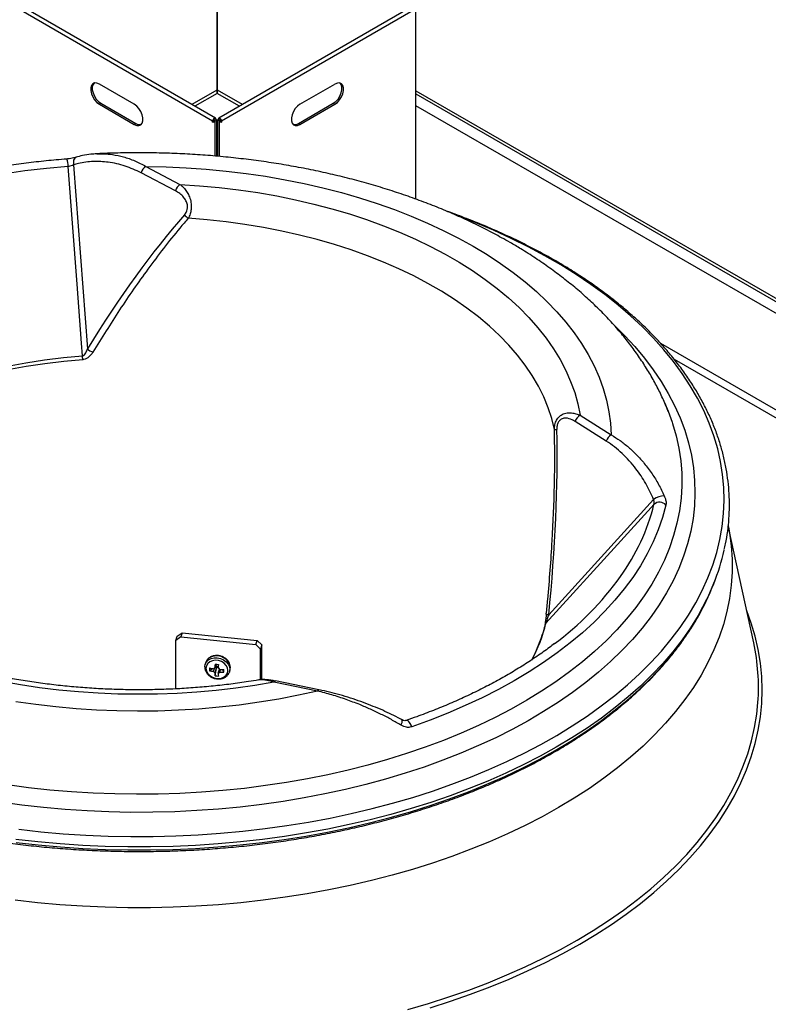
# Model space of a CAD drawing. Units: millimetres. Extents: x 5 to 415, y 5 to 292.
# Drawn here: x 329 to 359, y 196 to 236 of the extents above; entities that cross this region are included whole.
import ezdxf

# ---------------------------------------------------------------- set-up
doc = ezdxf.new("R2010")
doc.units = ezdxf.units.MM

msp = doc.modelspace()

# ---------------------------------------------------------------- linework, layer by layer
at = {"color": 7, "linetype": 'Continuous', "lineweight": 25}
for p, q in [((336.933, 241.0325), (336.933, 233.0141)), ((336.958, 233.0141), (336.958, 241.0325)), ((336.7633, 231.7522), (328.9959, 236.2361)), ((336.8779, 231.8732), (329.1106, 236.3572)), ((344.7803, 236.3572), (337.013, 231.8732)), ((344.895, 236.2361), (337.1277, 231.7522)), ((345.001, 228.5911), (345.001, 236.3749)), ((333.5867, 232.4387), (332.1725, 233.2551)), ((340.3042, 232.4387), (341.7184, 233.2551)), ((345.001, 232.8633), (400.3117, 200.9331)), ((332.2361, 232.4753), (332.1725, 232.4386)), ((332.1725, 232.4386), (333.5867, 231.6222)), ((332.2361, 232.4753), (333.6503, 231.6589)), ((340.2406, 231.6589), (341.6548, 232.4753)), ((340.3042, 231.6222), (341.7184, 232.4386)), ((341.6548, 232.4753), (341.7184, 232.4386)), ((333.6503, 231.6589), (333.5867, 231.6222)), ((336.7633, 231.7154), (336.7633, 231.7522)), ((336.7951, 231.7338), (336.7633, 231.7154)), ((336.7951, 231.697), (336.7633, 231.7154)), ((336.8587, 231.8481), (336.7951, 231.8114)), ((336.7951, 231.8114), (336.7951, 231.697)), ((336.7951, 231.8114), (336.8693, 231.7685)), ((336.8587, 231.8481), (336.933, 231.8052)), ((336.8693, 231.7685), (336.933, 231.8052)), ((336.8693, 230.3345), (336.8693, 231.7685)), ((336.8976, 231.8256), (336.8976, 231.8297)), ((336.933, 230.3292), (336.933, 231.8052)), ((336.958, 231.8052), (337.0322, 231.8481)), ((336.958, 231.8052), (336.958, 230.3271)), ((337.0216, 231.7685), (336.958, 231.8052)), ((336.9933, 231.8297), (336.9933, 231.8256)), ((337.0216, 231.7685), (337.0958, 231.8114)), ((337.0216, 231.7685), (337.0216, 230.3218)), ((337.0322, 231.8481), (337.0958, 231.8114)), ((337.0958, 231.697), (337.0958, 231.8114)), ((337.0958, 231.7338), (337.1277, 231.7154)), ((337.1277, 231.7154), (337.0958, 231.697)), ((337.1277, 231.7522), (337.1277, 231.7154)), ((340.2406, 231.6589), (340.3042, 231.6222)), ((335.2537, 228.9271), (333.8699, 229.6568)), ((334.0544, 229.9177), (335.4382, 229.1879)), ((351.6568, 219.8251), (352.921, 219.0262)), ((352.7191, 218.7755), (351.4549, 219.5743)), ((358.6929, 210.5961), (357.6609, 215.3375)), ((357.0746, 212.993), (357.1317, 213.1419)), ((335.2734, 210.6918), (335.3255, 210.8624)), ((335.4703, 210.8351), (335.2734, 210.6918)), ((335.3255, 210.8624), (335.5224, 211.0056)), ((335.5224, 211.0056), (335.4703, 210.8351)), ((335.4703, 210.8351), (338.5111, 210.5255)), ((335.5224, 211.0056), (338.5632, 210.6961)), ((335.2734, 208.7302), (335.2734, 210.6918)), ((338.5111, 210.5255), (338.5632, 210.6961)), ((338.708, 210.3422), (338.5111, 210.5255)), ((338.5632, 210.6961), (338.7601, 210.5127)), ((338.7601, 210.5127), (338.708, 210.3422)), ((338.7601, 209.1034), (338.7601, 210.5127)), ((338.708, 209.099), (338.708, 210.3422)), ((336.481, 209.794), (336.4591, 209.7224)), ((336.8604, 209.261), (336.9276, 209.639)), ((336.8756, 209.6508), (336.897, 209.6675)), ((336.6395, 209.4666), (336.7515, 209.554)), ((337.0722, 209.5202), (337.0539, 209.4089)), ((337.2155, 209.408), (337.1589, 209.5184)), ((337.4442, 209.4215), (337.466, 209.4931)), ((337.466, 209.4931), (337.4807, 209.592)), ((341.0136, 208.6407), (339.2458, 209.0004)), ((341.0734, 208.6898), (339.3056, 209.0494))]:
    msp.add_line(p, q, dxfattribs=at)
at = {"color": 8, "linetype": 'Continuous', "lineweight": 25}
for p, q in [((336.933, 233.0141), (335.9173, 232.4278)), ((336.9455, 232.8744), (336.0446, 232.3543)), ((336.958, 233.1039), (336.933, 233.1184)), ((337.8463, 232.3543), (336.9455, 232.8744)), ((337.9736, 232.4278), (336.958, 233.0141)), ((345.001, 232.9885), (400.2351, 201.1025)), ((400.3838, 200.4083), (345.001, 232.3801)), ((336.7951, 231.7705), (336.7633, 231.7522)), ((336.8941, 231.8277), (336.8976, 231.8297)), ((336.9968, 231.8277), (336.9933, 231.8297)), ((337.0958, 231.7705), (337.1277, 231.7522)), ((383.1341, 206.447), (354.928, 222.7301)), ((382.2708, 206.6188), (355.4814, 222.084)), ((350.6201, 219.0338), (350.6177, 219.2442))]:
    msp.add_line(p, q, dxfattribs=at)
at = {"color": 7, "linetype": 'Continuous', "lineweight": 25, "flags": 128}
for points in [[(332.1725, 233.2551), (332.0729, 233.2961), (331.9813, 233.3006), (331.9053, 233.2684), (331.8509, 233.2021), (331.8225, 233.107), (331.8225, 232.9908), (331.8509, 232.8629), (331.9053, 232.7337), (331.9813, 232.6137), (332.0729, 232.5126), (332.1725, 232.4386)], [(331.9564, 233.2947), (331.9145, 233.2388), (331.8862, 233.1437), (331.8862, 233.0275), (331.9145, 232.8996), (331.9689, 232.7705), (332.045, 232.6505), (332.1365, 232.5493), (332.2361, 232.4753)], [(341.6548, 232.4753), (341.7544, 232.5493), (341.8459, 232.6505), (341.922, 232.7705), (341.9764, 232.8996), (342.0047, 233.0275), (342.0047, 233.1437), (341.9764, 233.2388), (341.9346, 233.2947)], [(341.7184, 232.4386), (341.818, 232.5126), (341.9096, 232.6137), (341.9856, 232.7337), (342.04, 232.8629), (342.0684, 232.9908), (342.0684, 233.107), (342.04, 233.2021), (341.9856, 233.2684), (341.9096, 233.3006), (341.818, 233.2961), (341.7184, 233.2551)], [(333.5867, 231.6222), (333.6863, 231.5812), (333.7778, 231.5766), (333.8539, 231.6088), (333.9083, 231.6752), (333.9367, 231.7703), (333.9367, 231.8865), (333.9083, 232.0144), (333.8539, 232.1435), (333.7778, 232.2635), (333.6863, 232.3647), (333.5867, 232.4387)], [(340.3042, 232.4387), (340.2046, 232.3647), (340.1131, 232.2635), (340.037, 232.1435), (339.9826, 232.0144), (339.9543, 231.8865), (339.9543, 231.7703), (339.9826, 231.6752), (340.037, 231.6088), (340.1131, 231.5766), (340.2046, 231.5812), (340.3042, 231.6222)], [(336.8976, 231.8297), (336.8925, 231.8564), (336.8779, 231.8732), (336.8561, 231.8774), (336.8304, 231.8685), (336.8047, 231.8478), (336.7829, 231.8184), (336.7684, 231.7848), (336.7633, 231.7522)], [(337.1277, 231.7522), (337.1226, 231.7848), (337.108, 231.8184), (337.0862, 231.8478), (337.0605, 231.8685), (337.0348, 231.8774), (337.013, 231.8732), (336.9984, 231.8564), (336.9933, 231.8297)], [(330.9133, 229.9178), (330.0259, 229.8361), (329.1454, 229.7327), (328.2733, 229.6077), (327.4113, 229.4613), (326.5608, 229.2938), (325.7235, 229.1056), (324.9008, 228.8969), (324.0944, 228.6681), (323.3055, 228.4197), (322.5357, 228.1521), (321.7864, 227.8658), (321.059, 227.5613), (320.3546, 227.2392), (319.6748, 226.9), (319.0206, 226.5444), (318.3932, 226.173), (317.7939, 225.7865), (317.2237, 225.3856), (316.6836, 224.971), (316.1746, 224.5435), (315.6977, 224.1039)], [(331.4896, 222.2375), (331.4508, 222.7545), (331.2713, 225.1477), (330.9133, 229.9178)], [(331.1275, 229.983), (331.4081, 226.2464), (331.6879, 222.5209)], [(334.0544, 229.9177), (334.8739, 229.9009), (335.6914, 229.8638), (336.5054, 229.8066), (337.3144, 229.7292), (338.1169, 229.632), (338.9115, 229.515), (339.6966, 229.3784), (340.4709, 229.2226), (341.233, 229.0477), (341.9813, 228.8542), (342.7146, 228.6423), (343.4315, 228.4125), (344.1307, 228.1652), (344.8109, 227.9008), (345.4709, 227.6199), (346.1094, 227.3228), (346.7253, 227.0103), (347.3174, 226.6828), (347.8847, 226.341), (348.4261, 225.9854), (348.9406, 225.6168), (349.4273, 225.2358), (349.8853, 224.8432), (350.3137, 224.4395), (350.7118, 224.0257), (351.0788, 223.6023), (351.414, 223.1703), (351.7169, 222.7304), (351.9869, 222.2834), (352.2234, 221.8301), (352.4261, 221.3715), (352.5946, 220.9082), (352.7285, 220.4411), (352.8277, 219.9712), (352.8919, 219.4993), (352.921, 219.0262)], [(335.4382, 229.1879), (336.2355, 229.1349), (337.0279, 229.0614), (337.8138, 228.9675), (338.5917, 228.8534), (339.3599, 228.7194), (340.117, 228.5657), (340.8615, 228.3926), (341.5918, 228.2004), (342.3064, 227.9896), (343.0041, 227.7606), (343.6833, 227.5138), (344.3427, 227.2497), (344.981, 226.9688), (345.5969, 226.6718), (346.1892, 226.3591), (346.7567, 226.0315), (347.2983, 225.6896), (347.8129, 225.334), (348.2994, 224.9655), (348.7568, 224.5849), (349.1844, 224.1928), (349.5811, 223.79), (349.9463, 223.3774), (350.2791, 222.9559), (350.579, 222.5261), (350.8453, 222.089), (351.0775, 221.6455), (351.2751, 221.1965), (351.4377, 220.7428), (351.565, 220.2853), (351.6568, 219.8251)], [(350.6177, 219.2442), (350.5083, 219.6904), (350.3635, 220.1333), (350.1835, 220.5718), (349.9687, 221.0051), (349.7196, 221.4322), (349.4367, 221.8523), (349.1206, 222.2643), (348.7719, 222.6676), (348.3915, 223.0611), (347.9801, 223.4441), (347.5385, 223.8158), (347.0678, 224.1753), (346.5689, 224.522), (346.0429, 224.855), (345.4909, 225.1737), (344.914, 225.4773), (344.3135, 225.7653), (343.6907, 226.0371), (343.0469, 226.292), (342.3835, 226.5295), (341.7018, 226.7491), (341.0033, 226.9504), (340.2895, 227.1329), (339.5618, 227.2962), (338.822, 227.44), (338.0714, 227.564), (337.3118, 227.6679), (336.5447, 227.7515), (335.7717, 227.8146)], [(319.5044, 217.658), (319.9219, 218.0397), (320.3701, 218.4097), (320.8479, 218.7672), (321.3543, 219.1113), (321.8881, 219.4413), (322.4481, 219.7565), (323.0332, 220.0561), (323.642, 220.3395), (324.2732, 220.6061), (324.9254, 220.8553), (325.5971, 221.0866), (326.2869, 221.2993), (326.9933, 221.4932), (327.7147, 221.6676), (328.4494, 221.8224), (329.196, 221.957), (329.9526, 222.0712), (330.7177, 222.1648), (331.4896, 222.2375)], [(331.4971, 222.0792), (330.7277, 222.0067), (329.965, 221.9134), (329.2108, 221.7995), (328.4667, 221.6654), (327.7343, 221.5111), (327.0153, 221.3372), (326.3112, 221.144), (325.6236, 220.932), (324.954, 220.7015), (324.3039, 220.4531), (323.6748, 220.1873), (323.0679, 219.9048), (322.4848, 219.6061), (321.9265, 219.292), (321.3945, 218.9631), (320.8898, 218.6201), (320.4135, 218.2638), (319.9668, 217.895), (319.5505, 217.5144)], [(355.0784, 220.3481), (355.2296, 219.9907), (355.393, 219.5417)], [(355.1351, 216.1801), (354.9978, 215.6797), (354.8253, 215.183), (354.6179, 214.6907), (354.376, 214.2037), (354.1, 213.7228), (353.7903, 213.2488), (353.4474, 212.7825), (353.0719, 212.3246), (352.6644, 211.8759), (352.2256, 211.4372), (351.7562, 211.0091), (351.2571, 210.5924), (350.7289, 210.1879), (350.1727, 209.796), (349.5893, 209.4176), (348.9797, 209.0531), (348.3449, 208.7033), (347.686, 208.3687), (347.004, 208.0499), (346.3001, 207.7474), (345.5754, 207.4616), (344.8312, 207.1932)], [(354.6525, 216.2134), (354.5319, 216.0806), (353.167, 214.579), (350.2725, 211.3944)], [(350.3836, 211.7282), (352.5082, 214.0656), (354.6392, 216.41)], [(350.3836, 211.7282), (350.3601, 211.7334), (350.3395, 211.7386), (350.3221, 211.7438), (350.308, 211.7488), (350.2974, 211.7536), (350.2904, 211.7582), (350.2872, 211.7625), (350.2878, 211.7665)], [(336.4444, 209.6235), (336.4617, 209.7306), (336.4617, 209.7307)], [(336.4926, 209.5636), (336.5105, 209.4584), (336.5629, 209.358), (336.6454, 209.2707), (336.7515, 209.2034), (336.8724, 209.1617), (336.9984, 209.1488), (337.1193, 209.166), (337.2253, 209.2117), (337.3078, 209.2823), (337.3602, 209.372), (337.3781, 209.4736), (337.3601, 209.5789), (337.3078, 209.6792), (337.2252, 209.7666), (337.1192, 209.8339), (336.9983, 209.8756), (336.8723, 209.8884), (336.7513, 209.8713), (336.6453, 209.8255), (336.5628, 209.755), (336.5105, 209.6652), (336.4926, 209.5636)], [(337.4442, 209.4215), (337.4415, 209.4133), (337.4363, 209.3989)], [(339.2458, 209.0004), (338.4768, 208.8694), (337.6984, 208.7584), (336.9122, 208.6676), (336.1197, 208.5972), (335.3226, 208.5472), (334.5224, 208.5179), (333.7207, 208.5092), (332.9192, 208.5212), (332.1194, 208.5538), (331.3229, 208.607), (330.5313, 208.6807), (329.7463, 208.7748), (328.9692, 208.889), (328.2018, 209.0231)], [(341.0136, 208.6407), (340.2373, 208.4692), (339.4489, 208.3173), (338.6498, 208.1852), (337.8415, 208.0734), (337.0256, 207.9819), (336.2035, 207.9109), (335.3769, 207.8606), (334.5473, 207.8311), (333.7162, 207.8224), (332.8853, 207.8345), (332.0561, 207.8674), (331.2301, 207.9212), (330.409, 207.9955), (329.5942, 208.0904), (328.7873, 208.2056)]]:
    msp.add_lwpolyline(points, dxfattribs=at)
at = {"color": 8, "linetype": 'Continuous', "lineweight": 25, "flags": 128}
for points in [[(331.2263, 230.2864), (331.2055, 230.2778), (331.1724, 230.252), (331.146, 230.2139), (331.1277, 230.1655), (331.1183, 230.109), (331.1182, 230.0472), (331.1275, 229.983)], [(328.9066, 203.035), (329.8046, 202.9364), (330.7084, 202.8579), (331.6168, 202.7996), (332.5284, 202.7615), (333.4419, 202.7437), (334.3559, 202.7462), (335.2691, 202.7691), (336.18, 202.8123), (337.0874, 202.8757), (337.9899, 202.9592), (338.8862, 203.0628), (339.7748, 203.1862), (340.6546, 203.3293), (341.5241, 203.4919), (342.3822, 203.6737), (343.2275, 203.8744), (344.0587, 204.0938), (344.8747, 204.3316), (345.6742, 204.5873), (346.4561, 204.8606), (347.2191, 205.1511), (347.9621, 205.4583), (348.6841, 205.7819), (349.384, 206.1213), (350.0607, 206.476), (350.7132, 206.8455), (351.3406, 207.2292), (351.9418, 207.6266), (352.5161, 208.0371), (353.0626, 208.4601), (353.5804, 208.8949), (354.0688, 209.3409), (354.5271, 209.7974), (354.9546, 210.2638), (355.3506, 210.7393), (355.7145, 211.2234), (356.0459, 211.7151), (356.3442, 212.2139), (356.609, 212.7189), (356.8399, 213.2294), (357.0366, 213.7447), (357.1987, 214.264), (357.326, 214.7865), (357.4183, 215.3115), (357.4755, 215.8381), (357.4975, 216.3656), (357.4843, 216.8932), (357.4359, 217.4201), (357.3523, 217.9455), (357.2338, 218.4687), (357.0803, 218.9889), (356.8923, 219.5052), (356.67, 220.017), (356.4136, 220.5235), (356.1236, 221.0239), (355.8005, 221.5175), (355.4446, 222.0035), (355.0565, 222.4812), (354.6369, 222.95), (354.1862, 223.409), (353.7053, 223.8577), (353.1948, 224.2954), (352.6554, 224.7214), (352.088, 225.135), (351.4934, 225.5358), (350.8724, 225.923), (350.2261, 226.2961), (349.5554, 226.6545), (348.8612, 226.9978), (348.1447, 227.3253), (347.4068, 227.6367), (346.7578, 227.8905)], [(352.9953, 223.5215), (353.0115, 223.5062), (353.4604, 223.0624), (353.8786, 222.6087), (354.2654, 222.1458), (354.6202, 221.6745), (354.9425, 221.1955), (355.2318, 220.7094), (355.4876, 220.2172), (355.7095, 219.7195), (355.8972, 219.2171), (356.0503, 218.7109), (356.1687, 218.2015), (356.2521, 217.6898), (356.3005, 217.1767), (356.3137, 216.6628), (356.2917, 216.1491), (356.2346, 215.6362), (356.1424, 215.1251), (356.0153, 214.6164), (355.8535, 214.111), (355.6572, 213.6098), (355.4268, 213.1134), (355.1626, 212.6226), (354.865, 212.1382), (354.5346, 211.661), (354.1717, 211.1918), (353.7769, 210.7311), (353.351, 210.2799), (352.8945, 209.8386), (352.4082, 209.4082), (351.8928, 208.9892), (351.3491, 208.5822), (350.778, 208.188), (350.1804, 207.8071), (349.5571, 207.4401), (348.9093, 207.0877), (348.2378, 206.7502), (347.5437, 206.4284), (346.8282, 206.1227), (346.0923, 205.8335), (345.3372, 205.5613), (344.5641, 205.3065), (343.7741, 205.0696), (342.9685, 204.8509), (342.1486, 204.6507), (341.3156, 204.4694), (340.4709, 204.3072), (339.6157, 204.1644), (338.7514, 204.0412), (337.8794, 203.9378), (337.001, 203.8544), (336.1175, 203.7911), (335.2304, 203.748), (334.3411, 203.7252), (333.4508, 203.7226), (332.5612, 203.7404), (331.6734, 203.7784), (330.7889, 203.8367), (329.9091, 203.9151), (329.0353, 204.0135), (328.169, 204.1317)], [(355.393, 219.5417), (355.4089, 219.4931), (355.5536, 218.9918), (355.6634, 218.4875), (355.7382, 217.9811), (355.7778, 217.4734), (355.7822, 216.9652), (355.7514, 216.4573), (355.6854, 215.9505), (355.5843, 215.4456), (355.4483, 214.9434), (355.2777, 214.4449), (355.0726, 213.9506), (354.8334, 213.4615), (354.5605, 212.9783), (354.2543, 212.5018), (353.9154, 212.0327), (353.5442, 211.5718), (353.1414, 211.1199), (352.7076, 210.6777), (352.2434, 210.2458), (351.7497, 209.825), (351.2273, 209.4159), (350.6769, 209.0192), (350.0995, 208.6356), (349.4959, 208.2656), (348.8672, 207.9098), (348.2143, 207.5689), (347.5383, 207.2433), (346.8403, 206.9335), (346.1214, 206.6402), (345.3827, 206.3637), (344.6255, 206.1044), (343.8509, 205.8629), (343.0601, 205.6394), (342.2545, 205.4344), (341.4354, 205.2482), (340.604, 205.081), (339.7617, 204.9332), (338.9098, 204.8049), (338.0497, 204.6964), (337.1828, 204.6079), (336.3104, 204.5394), (335.434, 204.4912), (334.5549, 204.4632), (333.6746, 204.4556), (332.7945, 204.4683), (331.916, 204.5014), (331.0405, 204.5547), (330.1693, 204.6281), (329.304, 204.7217), (328.4458, 204.8351)], [(357.6678, 215.2984), (357.7122, 215.0544), (357.7827, 214.5244), (357.818, 213.9931), (357.818, 213.4615), (357.7827, 212.9303), (357.7122, 212.4003), (357.6066, 211.8722), (357.466, 211.3468), (357.2907, 210.8249), (357.0809, 210.3073), (356.8369, 209.7946), (356.559, 209.2878), (356.2478, 208.7875), (355.9035, 208.2944), (355.5268, 207.8093), (355.1182, 207.3329), (354.6783, 206.8659), (354.2077, 206.4089), (353.7071, 205.9627), (353.1773, 205.5279), (352.6191, 205.1051), (352.0332, 204.695), (351.4205, 204.2981), (350.7819, 203.915), (350.1184, 203.5464), (349.4309, 203.1927), (348.7205, 202.8545), (347.9881, 202.5322), (347.2349, 202.2264), (346.4619, 201.9374), (345.6704, 201.6657), (344.8614, 201.4118), (344.0361, 201.1759), (343.1958, 200.9584), (342.3417, 200.7597), (341.475, 200.58), (340.5971, 200.4196), (339.7091, 200.2787), (338.8124, 200.1576), (337.9084, 200.0564), (336.9983, 199.9752), (336.0835, 199.9143), (335.1653, 199.8736), (334.2451, 199.8532), (333.3243, 199.8532), (332.404, 199.8736), (331.4859, 199.9143), (330.5711, 199.9752), (329.661, 200.0564), (328.7569, 200.1576)], [(356.4645, 211.751), (356.4402, 211.7093), (356.1306, 211.2116), (355.7881, 210.7211), (355.4134, 210.2385), (355.0069, 209.7646), (354.5693, 209.3), (354.1011, 208.8454), (353.6032, 208.4015), (353.0761, 207.969), (352.5208, 207.5484), (351.938, 207.1404), (351.3285, 206.7456), (350.6932, 206.3646), (350.0332, 205.9978), (349.3493, 205.646), (348.6425, 205.3095), (347.914, 204.9889), (347.1647, 204.6847), (346.3958, 204.3972), (345.6084, 204.127), (344.8036, 203.8743), (343.9826, 203.6397), (343.1467, 203.4233), (342.297, 203.2257), (341.4349, 203.0469), (340.5615, 202.8873), (339.6782, 202.7472), (338.7862, 202.6267), (337.8869, 202.526), (336.9815, 202.4453), (336.0715, 202.3847), (335.1581, 202.3442), (334.2427, 202.3239), (333.3267, 202.3239), (332.4113, 202.3442), (331.4979, 202.3847), (330.5878, 202.4453), (329.6825, 202.526), (328.7832, 202.6267)], [(345.584, 195.8001), (346.4106, 196.0638), (347.2194, 196.3451), (348.0095, 196.6438), (348.7797, 196.9592), (349.5289, 197.2911), (350.2561, 197.6389), (350.9602, 198.0022), (351.6404, 198.3804), (352.2955, 198.773), (352.9248, 199.1795), (353.5273, 199.5993), (354.1022, 200.0318), (354.6486, 200.4765), (355.1659, 200.9326), (355.6533, 201.3995), (356.1101, 201.8766), (356.5357, 202.3633), (356.9295, 202.8588), (357.2909, 203.3625), (357.6194, 203.8736), (357.9146, 204.3915), (358.176, 204.9153), (358.4033, 205.4445), (358.5962, 205.9781), (358.7544, 206.5156), (358.8776, 207.0561), (358.9658, 207.5989), (359.0188, 208.1432), (359.0364, 208.6883), (359.0188, 209.2333), (358.9658, 209.7776), (358.8776, 210.3204), (358.7544, 210.8609), (358.5962, 211.3984), (358.4033, 211.9321), (358.4006, 211.9388)], [(328.7954, 202.5036), (329.6925, 202.4031), (330.5957, 202.3226), (331.5035, 202.2621), (332.4146, 202.2217), (333.3278, 202.2015), (334.2416, 202.2015), (335.1548, 202.2217), (336.0659, 202.2621), (336.9737, 202.3226), (337.8769, 202.4031), (338.774, 202.5036), (339.6638, 202.6238), (340.5449, 202.7635), (341.4162, 202.9227), (342.2762, 203.101), (343.1238, 203.2982), (343.9577, 203.514), (344.7766, 203.7481), (345.5794, 204.0001), (346.365, 204.2697), (347.132, 204.5565), (347.8794, 204.86), (348.6062, 205.1798), (349.3112, 205.5154), (349.9934, 205.8664), (350.6519, 206.2323), (351.2856, 206.6124), (351.8936, 207.0062), (352.475, 207.4132), (353.029, 207.8328), (353.5547, 208.2642), (354.0515, 208.707), (354.5184, 209.1605), (354.955, 209.624), (355.3605, 210.0967), (355.7343, 210.5781), (356.0759, 211.0674), (356.3848, 211.5639), (356.4104, 211.608)], [(337.4807, 209.592), (337.4634, 209.7026), (337.4127, 209.8092), (337.3321, 209.9045), (337.227, 209.982), (337.1047, 210.0364), (336.9734, 210.0641), (336.8422, 210.0631), (336.7198, 210.0335), (336.6148, 209.9774), (336.5342, 209.8985), (336.4836, 209.8022), (336.481, 209.794)], [(336.4617, 209.7307), (336.5124, 209.8269), (336.5929, 209.9058), (336.698, 209.9619), (336.8203, 209.9915), (336.9516, 209.9925), (337.0828, 209.9648), (337.2052, 209.9104), (337.3102, 209.8329), (337.3908, 209.7376), (337.4415, 209.631), (337.4588, 209.5204), (337.4442, 209.4215)], [(339.2458, 209.0004), (339.2601, 209.0212), (339.274, 209.0366), (339.2874, 209.0462), (339.2999, 209.0498), (339.3056, 209.0494)], [(341.0136, 208.6407), (341.0278, 208.6616), (341.0418, 208.6769), (341.0552, 208.6865), (341.0677, 208.6902), (341.0727, 208.6899)], [(344.6769, 195.7324), (345.515, 195.9767), (346.3367, 196.2388), (347.1408, 196.5185), (347.9263, 196.8154), (348.692, 197.1291), (349.4368, 197.459), (350.1597, 197.8048), (350.8598, 198.1659), (351.5359, 198.5419), (352.1872, 198.9322), (352.8128, 199.3364), (353.4118, 199.7537), (353.9833, 200.1837), (354.5266, 200.6257), (355.0409, 201.0791), (355.5254, 201.5434), (355.9795, 202.0177), (356.4026, 202.5015), (356.7941, 202.9941), (357.1534, 203.4949), (357.4799, 204.003), (357.7734, 204.5178), (358.0333, 205.0386), (358.2593, 205.5646), (358.451, 206.0952), (358.6083, 206.6295), (358.7309, 207.1669), (358.8185, 207.7065), (358.8663, 208.1779)], [(344.4018, 207.2548), (344.4241, 207.3112), (344.4398, 207.3627), (344.4482, 207.407), (344.4489, 207.4418), (344.4418, 207.4655), (344.4326, 207.4747)], [(344.8312, 207.1932), (344.8063, 207.2594), (344.7759, 207.3205), (344.7417, 207.373), (344.7056, 207.4141), (344.6695, 207.4414), (344.6356, 207.4533), (344.6097, 207.4509)]]:
    msp.add_lwpolyline(points, dxfattribs=at)
at = {"color": 7, "linetype": 'Continuous', "lineweight": 25}
for centre, radius, start, end in [((333.8013, 231.8734), 0.2623, 234.8562, 284.37703), ((340.0896, 231.8734), 0.2623, 255.62297, 305.1438), ((334.3331, 229.525), 0.4815, 125.3606, 164.10557), ((335.7169, 228.7952), 0.4815, 125.3606, 164.10557), ((336.0969, 228.3039), 0.5875, 216.12333, 236.38804), ((332.1582, 223.0008), 0.6719, 225.57495, 247.97451), ((329.2, 222.0508), 2.2973, 0.70675, 4.66088), ((351.8857, 219.4341), 0.453, 120.34286, 161.97275), ((350.5677, 225.3497), 6.1057, 270.46919, 271.36641), ((353.1498, 218.6353), 0.453, 120.34286, 161.97275), ((355.0821, 215.824), 0.7346, 91.03823, 127.07868), ((354.8778, 215.9653), 0.3351, 39.86168, 132.23738), ((348.5455, 216.4062), 9.1859, 329.55105, 347.07621), ((343.1624, 220.5588), 12.472, 306.63179, 324.3526), ((348.0172, 216.4847), 9.7072, 329.84242, 338.91798), ((350.4375, 208.7886), 8.4509, 355.8557, 12.34998), ((343.5, 209.4563), 6.6457, 177.56526, 178.81889), ((337.7128, 217.4558), 7.7641, 263.69626, 264.69267), ((337.0099, 209.7658), 0.134, 208.5027, 262.05962), ((343.6344, 209.4427), 6.6457, 177.56526, 178.81889), ((338.0545, 209.5225), 1.4162, 177.75612, 182.26348), ((337.1152, 211.5232), 2.0026, 256.25815, 260.71113), ((337.1152, 211.4119), 2.0026, 256.25815, 260.71113), ((336.89, 209.4792), 0.1191, 106.70691, 145.37093), ((336.928, 209.5178), 0.159, 211.15247, 242.95928), ((340.1618, 209.4515), 3.3069, 181.30509, 183.30192), ((337.0691, 210.646), 1.4006, 261.43164, 266.95729), ((336.9178, 209.438), 0.159, 31.15247, 62.95928), ((336.9558, 209.4766), 0.1191, 286.70691, 325.37093), ((340.2961, 209.4378), 3.3069, 181.30509, 183.30192), ((337.1469, 211.7653), 2.247, 267.62666, 271.75048), ((337.1469, 211.654), 2.247, 267.62666, 271.75048), ((334.25, 209.4632), 2.966, 358.93396, 1.08563)]:
    msp.add_arc(centre, radius, start, end, dxfattribs=at)
at = {"color": 8, "linetype": 'Continuous', "lineweight": 25}
for centre, radius, start, end in [((330.1337, 229.9236), 0.7796, 359.57126, 22.09565), ((346.3671, 218.2786), 8.5389, 324.25321, 346.00381), ((344.0601, 212.9214), 6.3973, 331.81943, 346.19095), ((350.4226, 211.2559), 0.2043, 137.29713, 166.11715)]:
    msp.add_arc(centre, radius, start, end, dxfattribs=at)
at = {"color": 7, "linetype": 'Continuous', "lineweight": 25}
for centre, major_axis, ratio, start_param, end_param in [((336.9455, 232.9479), (-0.0084, 0.0989), 0.0931487, 0.8291245, 2.3999209), ((336.9455, 232.9479), (0.0084, 0.0989), 0.0931487, 3.8832645, 5.4540608), ((334.8532, 196.851), (9.7474, 35.7624), 0.3463902, 0.617864, 0.8688599), ((334.9544, 196.7926), (10.673, 35.2773), 0.3291989, 5.2465281, 5.4975239), ((337.0241, 209.7967), (0.0429, 0.2119), 0.490865, 2.5037982, 3.2267348)]:
    msp.add_ellipse(centre, major_axis=major_axis, ratio=ratio, start_param=start_param, end_param=end_param, dxfattribs=at)
for points, knots in [([(332.0605, 230.4261), (331.9825, 230.4224), (331.7914, 230.4133), (331.5118, 230.3684), (331.314, 230.3127), (331.2261, 230.2879)], [0, 0, 0, 0, 0.27716615, 0.67911916, 1, 1, 1, 1]), ([(348.8173, 226.8313), (348.7043, 226.8957), (348.381, 227.08), (347.8316, 227.371), (347.1636, 227.6989), (346.4768, 228.0092), (345.7728, 228.302), (345.0525, 228.577), (344.317, 228.834), (343.5675, 229.0727), (342.8049, 229.2931), (342.0303, 229.495), (341.2449, 229.6782), (340.4496, 229.8427), (339.6456, 229.9882), (338.834, 230.1149), (338.0157, 230.2224), (337.1919, 230.3108), (336.3636, 230.3801), (335.532, 230.4301), (334.6982, 230.4607), (333.863, 230.4726), (333.0281, 230.4633), (332.4311, 230.4478), (332.1136, 230.4297), (332.0733, 230.4274)], [0, 0, 0, 0, 0.0249985, 0.0715112, 0.1179919, 0.1644466, 0.2108633, 0.2572336, 0.3035525, 0.3498173, 0.3960275, 0.442184, 0.4882892, 0.5343464, 0.5803594, 0.6263329, 0.6722717, 0.7181812, 0.7640666, 0.8099338, 0.8557882, 0.9016358, 0.9474823, 0.9933329, 1, 1, 1, 1]), ([(330.8561, 230.2169), (330.7124, 230.2049), (330.2962, 230.1704), (329.611, 230.0993), (328.8034, 229.9979), (328.0031, 229.8783), (327.2112, 229.7411), (326.4287, 229.5864), (325.657, 229.4143), (324.8971, 229.2253), (324.15, 229.0194), (323.417, 228.797), (322.699, 228.5584), (321.9971, 228.3039), (321.3123, 228.0339), (320.6456, 227.7487), (319.998, 227.4488), (319.3708, 227.1343), (318.7739, 226.813), (318.3979, 226.5897), (318.2153, 226.4812)], [0, 0, 0, 0, 0.0301322, 0.0873189, 0.1445108, 0.2017066, 0.2589068, 0.3161121, 0.3733233, 0.4305408, 0.4877653, 0.5449973, 0.6022373, 0.6594857, 0.7167427, 0.7740085, 0.8312829, 0.8885658, 0.9458564, 1, 1, 1, 1]), ([(331.2262, 230.2864), (331.2248, 230.286), (331.195, 230.2767), (331.124, 230.2581), (331.012, 230.2355), (330.919, 230.2215), (330.8685, 230.2185), (330.8564, 230.2177)], [0, 0, 0, 0, 0.0151182, 0.3249474, 0.6218202, 0.9092589, 1, 1, 1, 1]), ([(333.8699, 229.6568), (333.6542, 229.757), (333.218, 229.9595), (332.5611, 230.1005), (331.924, 230.1314), (331.4548, 230.0732), (331.1923, 230.0009), (331.1275, 229.983)], [0, 0, 0, 0, 0.2436325, 0.492772, 0.7083239, 0.9280288, 1, 1, 1, 1]), ([(331.1275, 229.983), (331.0962, 229.9679), (331.0379, 229.9399), (330.9576, 229.9219), (330.9185, 229.9182), (330.9133, 229.9178)], [0, 0, 0, 0, 0.5023882, 0.9337111, 1, 1, 1, 1]), ([(335.6223, 227.9576), (335.6292, 227.9656), (335.667, 228.0104), (335.7186, 228.0982), (335.7502, 228.2328), (335.7421, 228.3798), (335.6856, 228.5311), (335.578, 228.6852), (335.433, 228.8226), (335.3136, 228.8922), (335.2537, 228.9271)], [0, 0, 0, 0, 0.0278998, 0.1544146, 0.2520218, 0.3495757, 0.4867479, 0.6227626, 0.8110164, 1, 1, 1, 1]), ([(335.4382, 229.1879), (335.4683, 229.1638), (335.5421, 229.1047), (335.6519, 228.986), (335.7611, 228.8254), (335.8503, 228.6282), (335.8983, 228.4161), (335.9014, 228.2119), (335.8686, 228.0229), (335.8171, 227.8936), (335.7784, 227.8264), (335.7717, 227.8146)], [0, 0, 0, 0, 0.088441, 0.2171771, 0.3492816, 0.4836027, 0.6274277, 0.734015, 0.8402484, 0.9720009, 1, 1, 1, 1]), ([(357.503, 214.3794), (357.5214, 214.4574), (357.5793, 214.7033), (357.6431, 215.1196), (357.6958, 215.6273), (357.715, 216.1356), (357.7032, 216.6439), (357.6596, 217.1514), (357.5846, 217.6576), (357.4781, 218.1618), (357.3403, 218.6634), (357.1714, 219.1618), (356.9715, 219.6563), (356.7409, 220.1463), (356.4798, 220.6311), (356.1885, 221.1102), (355.8675, 221.5827), (355.517, 222.0481), (355.1376, 222.5058), (354.7298, 222.955), (354.2942, 223.3951), (353.8313, 223.8256), (353.3418, 224.2458), (352.8263, 224.6553), (352.2857, 225.0533), (351.7206, 225.4395), (351.1318, 225.8134), (350.5201, 226.1743), (349.8864, 226.5219), (349.2315, 226.8558), (348.5561, 227.1753), (347.8617, 227.4806), (347.1474, 227.7696), (346.6085, 227.9762), (346.303, 228.0814), (346.2469, 228.1007)], [0, 0, 0, 0, 0.014574, 0.0459342, 0.077267, 0.1085801, 0.1398829, 0.1711838, 0.2024907, 0.2338129, 0.2651589, 0.2965354, 0.3279472, 0.3593974, 0.3908869, 0.4224149, 0.4539794, 0.4855772, 0.5172045, 0.5488571, 0.5805309, 0.6122219, 0.6439262, 0.6756406, 0.707362, 0.7390881, 0.7708168, 0.8025462, 0.8342748, 0.8660015, 0.8977258, 0.9294471, 0.961165, 0.9928794, 1, 1, 1, 1]), ([(335.7717, 227.8146), (335.6588, 227.682), (335.3203, 227.2842), (334.7723, 226.5989), (333.9484, 225.504), (332.9785, 224.1105), (332.2639, 222.9559), (331.9062, 222.3779)], [0, 0, 0, 0, 0.0798583, 0.2395898, 0.3994718, 0.6994198, 1, 1, 1, 1]), ([(355.2308, 219.9795), (355.213, 220.0269), (355.1291, 220.2507), (354.9488, 220.6434), (354.689, 221.1577), (354.3959, 221.6647), (354.0729, 222.1646), (353.7191, 222.6563), (353.3352, 223.1392), (352.9214, 223.6123), (352.4784, 224.0748), (352.0068, 224.5257), (351.5075, 224.9642), (350.9813, 225.3894), (350.4294, 225.8006), (349.8525, 226.1967), (349.3139, 226.5399), (348.962, 226.7464), (348.8173, 226.8313)], [0, 0, 0, 0, 0.0170126, 0.0804031, 0.1443236, 0.2088157, 0.2739043, 0.3395964, 0.4058806, 0.4727282, 0.5400955, 0.6079263, 0.6761563, 0.744717, 0.8135394, 0.8825579, 0.9517126, 1, 1, 1, 1]), ([(331.4896, 222.2375), (331.4967, 222.2386), (331.5194, 222.2421), (331.5453, 222.2576), (331.5853, 222.2925), (331.6422, 222.3758), (331.6696, 222.463), (331.6879, 222.5209)], [0, 0, 0, 0, 0.0578801, 0.1860535, 0.2358585, 0.4915407, 1, 1, 1, 1]), ([(331.9062, 222.3779), (331.8636, 222.3163), (331.7959, 222.2184), (331.6603, 222.1225), (331.5637, 222.0868), (331.5109, 222.0808), (331.4971, 222.0792)], [0, 0, 0, 0, 0.4456919, 0.7070316, 0.9233247, 1, 1, 1, 1]), ([(350.6177, 219.2442), (350.621, 219.311), (350.6279, 219.4486), (350.6947, 219.6324), (350.7997, 219.771), (350.9471, 219.8757), (351.1216, 219.9259), (351.3138, 219.9253), (351.4885, 219.8921), (351.6017, 219.847), (351.6568, 219.8251)], [0, 0, 0, 0, 0.1199212, 0.2472841, 0.3633433, 0.4660962, 0.6266063, 0.7506479, 0.8784352, 1, 1, 1, 1]), ([(351.4549, 219.5743), (351.4151, 219.5975), (351.2959, 219.667), (351.1157, 219.7199), (350.9455, 219.6988), (350.838, 219.6351), (350.762, 219.5382), (350.7167, 219.3993), (350.7144, 219.2968), (350.7133, 219.2457)], [0, 0, 0, 0, 0.1340666, 0.4018574, 0.5619959, 0.6588573, 0.7649325, 0.8829647, 1, 1, 1, 1]), ([(350.2878, 211.7665), (350.3074, 211.964), (350.405, 212.9518), (350.5382, 214.6895), (350.6168, 216.6114), (350.6354, 218.0443), (350.6248, 218.7272), (350.6201, 219.0338)], [0, 0, 0, 0, 0.082159, 0.4108745, 0.7193896, 0.8740397, 1, 1, 1, 1]), ([(352.921, 219.0262), (353.0401, 218.9537), (353.2793, 218.808), (353.6224, 218.5369), (353.9527, 218.2275), (354.2741, 217.8678), (354.5717, 217.467), (354.8445, 217.0284), (354.9937, 216.7156), (355.0687, 216.5584)], [0, 0, 0, 0, 0.1360266, 0.273122, 0.4135083, 0.5550115, 0.7087704, 0.8536407, 1, 1, 1, 1]), ([(354.6392, 216.41), (354.5367, 216.6312), (354.3294, 217.0784), (353.9819, 217.5887), (353.655, 217.984), (353.3632, 218.2809), (353.0522, 218.5508), (352.8304, 218.7004), (352.7191, 218.7755)], [0, 0, 0, 0, 0.2193046, 0.4434781, 0.5801772, 0.7178119, 0.8583897, 1, 1, 1, 1]), ([(338.6353, 209.0939), (338.4955, 209.0701), (338.122, 209.0067), (337.5053, 208.9228), (336.7879, 208.8404), (336.0642, 208.7763), (335.3363, 208.7297), (334.6054, 208.7008), (333.8728, 208.6897), (333.1401, 208.6965), (332.4086, 208.7211), (331.6797, 208.7635), (330.9548, 208.8235), (330.2354, 208.9011), (329.5227, 208.9961), (328.8183, 209.1083), (328.1233, 209.2373), (327.4392, 209.383), (326.7673, 209.5449), (326.1088, 209.7228), (325.465, 209.9162), (324.8372, 210.1247), (324.2264, 210.3477), (323.634, 210.5848), (323.0608, 210.8354), (322.5082, 211.099), (321.9769, 211.3748), (321.468, 211.6623), (320.9824, 211.9608), (320.5209, 212.2695), (320.0842, 212.5878), (319.6731, 212.915), (319.2882, 213.2502), (318.9299, 213.5928), (318.5988, 213.9422), (318.2951, 214.2976), (318.0193, 214.6584), (317.7716, 215.0242), (317.5521, 215.3945), (317.3611, 215.769), (317.1987, 216.1475), (317.0656, 216.5297), (316.9611, 216.9156), (316.8894, 217.3048), (316.852, 217.5836), (316.8478, 217.7327), (316.8473, 217.7509)], [0, 0, 0, 0, 0.0139672, 0.0372959, 0.0606325, 0.0839754, 0.1073234, 0.130675, 0.154029, 0.1773839, 0.2007381, 0.2240899, 0.247438, 0.2707809, 0.2941173, 0.3174458, 0.340765, 0.3640735, 0.3873701, 0.4106535, 0.4339226, 0.4571763, 0.4804138, 0.5036345, 0.5268381, 0.5500246, 0.5731948, 0.59635, 0.6194925, 0.6426256, 0.665754, 0.6888827, 0.7120187, 0.7351723, 0.7583563, 0.7815867, 0.8048829, 0.8282677, 0.8517671, 0.8754093, 0.8992228, 0.9232335, 0.9474598, 0.9719059, 0.9965558, 1, 1, 1, 1]), ([(355.0687, 216.5584), (355.0789, 216.5342), (355.1135, 216.4511), (355.1488, 216.3096), (355.1396, 216.223), (355.1351, 216.1801)], [0, 0, 0, 0, 0.1719752, 0.5898817, 1, 1, 1, 1]), ([(354.6525, 216.2134), (354.6556, 216.2351), (354.6618, 216.279), (354.6533, 216.3531), (354.6424, 216.3972), (354.6392, 216.41)], [0, 0, 0, 0, 0.40992271, 0.82861718, 1, 1, 1, 1]), ([(350.2869, 211.7635), (350.2856, 211.7509), (350.2798, 211.6925), (350.2688, 211.5949), (350.2543, 211.48), (350.2413, 211.3924), (350.2306, 211.3324), (350.2262, 211.3134), (350.2244, 211.306)], [0, 0, 0, 0, 0.0739569, 0.3415759, 0.5631261, 0.7476958, 0.9006495, 1, 1, 1, 1]), ([(350.3836, 211.7282), (350.3646, 211.6747), (350.3351, 211.592), (350.301, 211.49), (350.285, 211.4389), (350.2769, 211.4117), (350.274, 211.4003), (350.2725, 211.3944)], [0, 0, 0, 0, 0.4782968, 0.7394452, 0.8563751, 0.9253807, 1, 1, 1, 1]), ([(316.9704, 206.1612), (317.0794, 206.0989), (317.3955, 205.9186), (317.9354, 205.6303), (318.5961, 205.3014), (319.2771, 204.987), (319.9772, 204.6872), (320.6955, 204.4026), (321.431, 204.1334), (322.1828, 203.8801), (322.9498, 203.6429), (323.7311, 203.4221), (324.5257, 203.218), (325.3324, 203.0308), (326.1502, 202.8609), (326.9781, 202.7083), (327.8149, 202.5734), (328.6595, 202.4562), (329.5109, 202.357), (330.3679, 202.2758), (331.2294, 202.2127), (332.0943, 202.1679), (332.9613, 202.1414), (333.8295, 202.1332), (334.6976, 202.1433), (335.5645, 202.1717), (336.429, 202.2184), (337.2901, 202.2833), (338.1465, 202.3664), (338.9973, 202.4675), (339.8411, 202.5865), (340.677, 202.7232), (341.5039, 202.8776), (342.3206, 203.0493), (343.126, 203.2382), (343.9192, 203.444), (344.6991, 203.6665), (345.4646, 203.9054), (346.2147, 204.1604), (346.9485, 204.4311), (347.6649, 204.7173), (348.3631, 205.0186), (349.0421, 205.3346), (349.701, 205.6649), (350.339, 206.009), (350.955, 206.3667), (351.5485, 206.7373), (352.1184, 207.1206), (352.6641, 207.5158), (353.1849, 207.9226), (353.6799, 208.3405), (354.1484, 208.7688), (354.5899, 209.207), (355.0038, 209.6546), (355.3891, 210.1109), (355.7464, 210.5751), (356.0714, 211.0473), (356.2875, 211.3834), (356.3864, 211.5637), (356.3965, 211.5822)], [0, 0, 0, 0, 0.0094774, 0.0274644, 0.0454505, 0.063435, 0.0814178, 0.0993986, 0.1173774, 0.1353541, 0.1533288, 0.1713015, 0.1892723, 0.2072414, 0.2252087, 0.2431746, 0.2611391, 0.2791024, 0.2970646, 0.315026, 0.3329867, 0.3509468, 0.3689065, 0.3868661, 0.4048256, 0.4227853, 0.4407452, 0.4587056, 0.4766666, 0.4946284, 0.5125911, 0.5305551, 0.5485203, 0.566487, 0.5844554, 0.6024255, 0.6203976, 0.6383718, 0.6563482, 0.6743268, 0.6923078, 0.7102912, 0.7282769, 0.7462648, 0.7642549, 0.7822467, 0.8002401, 0.8182343, 0.8362287, 0.8542222, 0.8722137, 0.8902017, 0.9081846, 0.9261604, 0.9441272, 0.9620824, 0.9800237, 0.9979485, 1, 1, 1, 1]), ([(350.2242, 211.3047), (350.2066, 211.2352), (350.1548, 211.0305), (350.0449, 210.6925), (349.8882, 210.2958), (349.7584, 210.0359), (349.6945, 209.9079)], [0, 0, 0, 0, 0.1477558, 0.4350421, 0.7218133, 1, 1, 1, 1]), ([(350.6146, 210.5635), (350.5484, 210.512), (350.3221, 210.3357), (349.9092, 210.0458), (349.3774, 209.6944), (348.8206, 209.3555), (348.2416, 209.0288), (347.6407, 208.715), (347.0189, 208.4147), (346.3772, 208.1282), (345.7162, 207.8563), (345.1254, 207.6315), (344.7518, 207.5007), (344.6097, 207.4509)], [0, 0, 0, 0, 0.0412109, 0.1409339, 0.2406476, 0.3403585, 0.4400704, 0.5397878, 0.6395138, 0.7392508, 0.8390003, 0.9387632, 1, 1, 1, 1]), ([(337.4822, 209.602), (337.4811, 209.624), (337.478, 209.6823), (337.4474, 209.7757), (337.3857, 209.8747), (337.2986, 209.9604), (337.1912, 210.0274), (337.0696, 210.0715), (336.9414, 210.0894), (336.8143, 210.0793), (336.6967, 210.0413), (336.5954, 209.9771), (336.5222, 209.8904), (336.483, 209.821), (336.4782, 209.7818), (336.4779, 209.7792)], [0, 0, 0, 0, 0.050129, 0.132899, 0.2165016, 0.3014522, 0.3874227, 0.4740171, 0.5610406, 0.6484414, 0.7360594, 0.8233702, 0.9095001, 0.9938221, 1, 1, 1, 1]), ([(336.792, 209.4355), (336.8149, 209.4868), (336.8497, 209.5641), (336.885, 209.6414), (336.897, 209.6675)], [0, 0, 0, 0, 0.6621512, 1, 1, 1, 1]), ([(336.8557, 209.5933), (336.8716, 209.6394), (336.8878, 209.6865), (336.904, 209.7332), (336.9043, 209.7342)], [0, 0, 0, 0, 0.9787928, 1, 1, 1, 1]), ([(336.9276, 209.639), (336.9164, 209.5979), (336.8925, 209.5101), (336.8685, 209.4227), (336.8558, 209.3762)], [0, 0, 0, 0, 0.4673731, 1, 1, 1, 1]), ([(336.4429, 209.6135), (336.4441, 209.5915), (336.4471, 209.5332), (336.4777, 209.4398), (336.5394, 209.3408), (336.6265, 209.2552), (336.734, 209.1881), (336.8555, 209.144), (336.9837, 209.1262), (337.1107, 209.1362), (337.2287, 209.1742), (337.3284, 209.2388), (337.3998, 209.3152), (337.4229, 209.3739), (337.4322, 209.3977)], [0, 0, 0, 0, 0.05178713, 0.13729506, 0.2236631, 0.31142375, 0.40023804, 0.48969681, 0.57959888, 0.66989077, 0.76040705, 0.85060596, 0.93958482, 1, 1, 1, 1]), ([(336.9901, 209.3625), (337.0059, 209.4203), (337.022, 209.4788), (337.038, 209.5375), (337.0382, 209.5381)], [0, 0, 0, 0, 0.9895469, 1, 1, 1, 1]), ([(339.3058, 209.0484), (339.2437, 209.0605), (339.114, 209.086), (338.9255, 209.1045), (338.766, 209.1093), (338.6753, 209.0956), (338.6415, 209.0905)], [0, 0, 0, 0, 0.2681766, 0.5611709, 0.8368468, 1, 1, 1, 1]), ([(344.4018, 207.2548), (344.2722, 207.3314), (344.0121, 207.4853), (343.5979, 207.7007), (343.1678, 207.9044), (342.6919, 208.1073), (342.1664, 208.3051), (341.5927, 208.4928), (341.2074, 208.5912), (341.0136, 208.6407)], [0, 0, 0, 0, 0.12470025, 0.25039524, 0.37901126, 0.50855031, 0.66630861, 0.83220743, 1, 1, 1, 1]), ([(344.4329, 207.4753), (344.4088, 207.4889), (344.2753, 207.5645), (344.016, 207.6939), (343.6536, 207.8637), (343.2708, 208.0255), (342.8708, 208.1795), (342.4545, 208.3244), (342.0299, 208.4574), (341.606, 208.5727), (341.287, 208.6506), (341.1116, 208.684), (341.0729, 208.6913)], [0, 0, 0, 0, 0.0239199, 0.1325735, 0.2442463, 0.3591484, 0.4773308, 0.5985647, 0.7235182, 0.8461101, 0.9659855, 1, 1, 1, 1]), ([(344.8312, 207.1932), (344.822, 207.1902), (344.7531, 207.1682), (344.6016, 207.1589), (344.4717, 207.2213), (344.4018, 207.2548)], [0, 0, 0, 0, 0.0664098, 0.4976755, 1, 1, 1, 1]), ([(344.6086, 207.4544), (344.5994, 207.4503), (344.5717, 207.4378), (344.5184, 207.4421), (344.4651, 207.4561), (344.4369, 207.473), (344.4324, 207.4757)], [0, 0, 0, 0, 0.1868998, 0.5675292, 0.9313781, 1, 1, 1, 1])]:
    msp.add_open_spline(points, degree=3, knots=knots, dxfattribs=at)
at = {"color": 8, "linetype": 'Continuous', "lineweight": 25}
for points, knots in [([(332.0734, 230.4246), (332.1629, 230.4282), (332.374, 230.4367), (332.7345, 230.4), (333.1583, 230.3106), (333.6112, 230.1555), (333.9061, 229.9972), (334.0544, 229.9177)], [0, 0, 0, 0, 0.1329553, 0.3138219, 0.5340892, 0.7657225, 1, 1, 1, 1]), ([(339.2458, 209.0004), (339.2025, 209.0139), (339.096, 209.0471), (338.9321, 209.0834), (338.7652, 209.1051), (338.677, 209.0942), (338.636, 209.0892)], [0, 0, 0, 0, 0.1907246, 0.4683466, 0.7532325, 1, 1, 1, 1])]:
    msp.add_open_spline(points, degree=3, knots=knots, dxfattribs=at)

doc.saveas('drawing.dxf')
